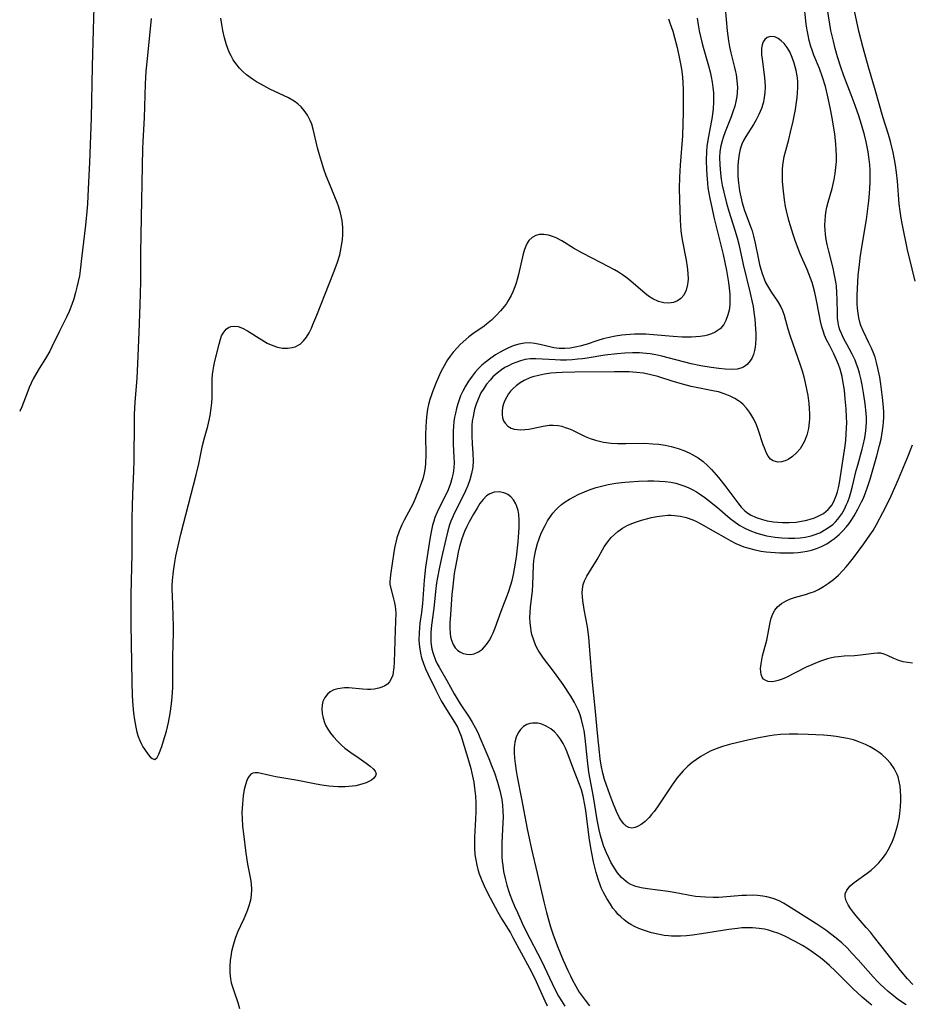
# Model space of a CAD drawing. Units: inches. Extents: x 2112582 to 2117909, y 229032 to 234521.
# Drawn here: x 2112712 to 2112826, y 229382 to 229509 of the extents above; entities that cross this region are included whole.
import ezdxf

# ---------------------------------------------------------------- set-up
doc = ezdxf.new("R2010")
doc.units = ezdxf.units.IN
doc.header["$MEASUREMENT"] = 0
doc.layers.add('c_10_T13S_R20E', color=229, linetype='Continuous')

msp = doc.modelspace()

# ---------------------------------------------------------------- linework, layer by layer
at = {"layer": 'c_10_T13S_R20E', "elevation": 832}
msp.add_lwpolyline([(2112721.25, 229510.36), (2112721.14, 229507.48), (2112721.01, 229502.76), (2112720.88, 229496.16), (2112720.7, 229490.46), (2112720.53, 229487.06), (2112720.41, 229485.13), (2112720.33, 229484.16), (2112720.16, 229482.42), (2112719.68, 229478.13), (2112719.49, 229476.58), (2112719.39, 229475.92), (2112719.24, 229475.16), (2112719.08, 229474.45), (2112718.9, 229473.75), (2112718.66, 229472.93), (2112718.43, 229472.24), (2112718.07, 229471.33), (2112717.73, 229470.58), (2112716.82, 229468.81), (2112715.86, 229466.78), (2112715.59, 229466.24), (2112715.05, 229465.31), (2112714.21, 229464), (2112713.91, 229463.5), (2112713.46, 229462.67), (2112712.95, 229461.56), (2112712.63, 229460.77), (2112712.01, 229459.07), (2112711.81, 229458.62), (2112711.73, 229458.51)], dxfattribs=at)
at = {"layer": 'c_10_T13S_R20E'}
for points in [[(2112802.27, 229510.27, 826), (2112802.51, 229507.33, 826), (2112802.67, 229506.06, 826), (2112802.81, 229505.29, 826), (2112802.98, 229504.54, 826), (2112803.47, 229502.64, 826), (2112803.6, 229502.07, 826), (2112803.66, 229501.74, 826), (2112803.77, 229500.92, 826), (2112803.82, 229500.1, 826), (2112803.79, 229499.38, 826), (2112803.74, 229498.91, 826), (2112803.63, 229498.29, 826), (2112803.48, 229497.68, 826), (2112803.3, 229497.08, 826), (2112803.04, 229496.32, 826), (2112802.24, 229494.36, 826), (2112801.98, 229493.65, 826), (2112801.85, 229493.22, 826), (2112801.7, 229492.6, 826), (2112801.59, 229491.85, 826), (2112801.54, 229491.09, 826), (2112801.55, 229490.14, 826), (2112801.64, 229489.07, 826), (2112801.74, 229488.31, 826), (2112801.88, 229487.54, 826), (2112802.07, 229486.65, 826), (2112802.44, 229485.21, 826), (2112802.73, 229484.21, 826), (2112803.5, 229481.76, 826), (2112803.79, 229480.77, 826), (2112803.99, 229479.97, 826), (2112804.58, 229477.35, 826), (2112805.46, 229473.69, 826), (2112805.71, 229472.54, 826), (2112805.83, 229471.96, 826), (2112805.94, 229471.26, 826), (2112806.05, 229470.36, 826), (2112806.12, 229469.69, 826), (2112806.18, 229468.45, 826), (2112806.18, 229467.88, 826), (2112806.15, 229467.19, 826), (2112806.1, 229466.74, 826), (2112806.02, 229466.31, 826), (2112805.87, 229465.79, 826), (2112805.66, 229465.31, 826), (2112805.48, 229465, 826), (2112805.08, 229464.54, 826), (2112804.59, 229464.19, 826), (2112804.26, 229464.05, 826), (2112803.81, 229463.94, 826), (2112803.06, 229463.88, 826), (2112802.25, 229463.92, 826), (2112801.46, 229463.99, 826), (2112800.46, 229464.12, 826), (2112799.11, 229464.34, 826), (2112797.91, 229464.61, 826), (2112794.13, 229465.6, 826), (2112793.35, 229465.77, 826), (2112792.64, 229465.88, 826), (2112792.12, 229465.95, 826), (2112791.24, 229466.01, 826), (2112790.35, 229466.02, 826), (2112789.4, 229465.98, 826), (2112788.41, 229465.9, 826), (2112786.82, 229465.7, 826), (2112784.55, 229465.33, 826), (2112783.94, 229465.25, 826), (2112783.33, 229465.19, 826), (2112782.61, 229465.13, 826), (2112781.88, 229465.1, 826), (2112781.14, 229465.1, 826), (2112780.43, 229465.11, 826), (2112777.97, 229465.27, 826), (2112777.23, 229465.24, 826), (2112776.61, 229465.15, 826), (2112776, 229465, 826), (2112775.4, 229464.8, 826), (2112774.92, 229464.6, 826), (2112774.44, 229464.36, 826), (2112774, 229464.12, 826), (2112773.57, 229463.84, 826), (2112773, 229463.4, 826), (2112772.46, 229462.92, 826), (2112772.08, 229462.52, 826), (2112771.65, 229462.01, 826), (2112771.27, 229461.46, 826), (2112770.92, 229460.88, 826), (2112770.54, 229460.09, 826), (2112770.3, 229459.45, 826), (2112770.1, 229458.8, 826), (2112769.9, 229457.87, 826), (2112769.81, 229457.23, 826), (2112769.76, 229456.73, 826), (2112769.74, 229456.22, 826), (2112769.74, 229455.38, 826), (2112769.8, 229454.35, 826), (2112769.89, 229453.12, 826), (2112769.92, 229452.16, 826), (2112769.87, 229451.33, 826), (2112769.72, 229450.54, 826), (2112769.49, 229449.73, 826), (2112769.23, 229449.01, 826), (2112768.94, 229448.29, 826), (2112768.68, 229447.74, 826), (2112767.5, 229445.42, 826), (2112767.25, 229444.88, 826), (2112767.06, 229444.41, 826), (2112766.9, 229443.93, 826), (2112766.67, 229443.16, 826), (2112766.4, 229442.11, 826), (2112765.86, 229439.73, 826), (2112765.55, 229438.32, 826), (2112765.33, 229437.17, 826), (2112765.22, 229436.52, 826), (2112765.12, 229435.76, 826), (2112764.85, 229433.26, 826), (2112764.56, 229431.09, 826), (2112764.48, 229430.14, 826), (2112764.47, 229429.52, 826), (2112764.5, 229428.91, 826), (2112764.53, 229428.61, 826), (2112764.63, 229428.01, 826), (2112764.78, 229427.42, 826), (2112765.08, 229426.6, 826), (2112765.31, 229426.13, 826), (2112765.56, 229425.67, 826), (2112766.56, 229423.95, 826), (2112767.48, 229422.26, 826), (2112767.98, 229421.41, 826), (2112768.26, 229420.96, 826), (2112769.41, 229419.25, 826), (2112769.8, 229418.61, 826), (2112770.17, 229417.95, 826), (2112770.5, 229417.28, 826), (2112770.78, 229416.66, 826), (2112771.93, 229413.95, 826), (2112772.29, 229413.07, 826), (2112772.64, 229412.14, 826), (2112773.05, 229410.92, 826), (2112773.35, 229409.86, 826), (2112773.52, 229409.09, 826), (2112773.58, 229408.68, 826), (2112773.67, 229407.95, 826), (2112773.73, 229407.21, 826), (2112773.75, 229406.47, 826), (2112773.74, 229405.74, 826), (2112773.6, 229403.14, 826), (2112773.59, 229402.6, 826), (2112773.59, 229402.05, 826), (2112773.61, 229401.32, 826), (2112773.65, 229400.78, 826), (2112773.71, 229400.24, 826), (2112773.83, 229399.46, 826), (2112774.01, 229398.58, 826), (2112774.23, 229397.71, 826), (2112774.44, 229397.02, 826), (2112774.63, 229396.5, 826), (2112774.91, 229395.75, 826), (2112775.23, 229395.01, 826), (2112775.59, 229394.18, 826), (2112776.39, 229392.46, 826), (2112777.17, 229390.86, 826), (2112778.16, 229388.99, 826), (2112778.67, 229387.98, 826), (2112780.05, 229385.07, 826), (2112780.54, 229384.09, 826), (2112780.88, 229383.48, 826), (2112781.24, 229382.88, 826), (2112781.69, 229382.17, 826)], [(2112825.46, 229382.35, 826), (2112824.89, 229382.73, 826), (2112824.34, 229383.13, 826), (2112823.8, 229383.55, 826), (2112823.19, 229384.05, 826), (2112822.61, 229384.56, 826), (2112822.2, 229384.95, 826), (2112821.79, 229385.36, 826), (2112821.26, 229385.93, 826), (2112819.33, 229388.12, 826), (2112818.57, 229388.95, 826), (2112817.89, 229389.65, 826), (2112817.22, 229390.3, 826), (2112816.51, 229390.91, 826), (2112815.78, 229391.48, 826), (2112815.16, 229391.92, 826), (2112814.02, 229392.68, 826), (2112810.31, 229395.07, 826), (2112809.75, 229395.39, 826), (2112809.18, 229395.68, 826), (2112808.41, 229395.99, 826), (2112807.6, 229396.22, 826), (2112807.1, 229396.31, 826), (2112806.41, 229396.38, 826), (2112805.7, 229396.41, 826), (2112804.98, 229396.39, 826), (2112804.39, 229396.36, 826), (2112801.96, 229396.17, 826), (2112801.38, 229396.14, 826), (2112800.71, 229396.13, 826), (2112799.72, 229396.16, 826), (2112799.08, 229396.2, 826), (2112798.45, 229396.27, 826), (2112797.5, 229396.41, 826), (2112795.69, 229396.76, 826), (2112794.95, 229396.89, 826), (2112792.3, 229397.23, 826), (2112791.46, 229397.36, 826), (2112790.77, 229397.54, 826), (2112790.13, 229397.79, 826), (2112789.77, 229397.99, 826), (2112789.53, 229398.16, 826), (2112788.95, 229398.68, 826), (2112788.44, 229399.3, 826), (2112788.14, 229399.74, 826), (2112787.85, 229400.21, 826), (2112787.6, 229400.65, 826), (2112787.36, 229401.11, 826), (2112787.01, 229401.87, 826), (2112786.68, 229402.67, 826), (2112786.45, 229403.35, 826), (2112786.25, 229404.07, 826), (2112786.08, 229404.81, 826), (2112785.83, 229406.08, 826), (2112785.35, 229409.05, 826), (2112784.78, 229412.21, 826), (2112784.58, 229413.71, 826), (2112784.29, 229416.56, 826), (2112784.15, 229417.56, 826), (2112784.05, 229418.07, 826), (2112783.83, 229418.95, 826), (2112783.63, 229419.58, 826), (2112783.38, 229420.2, 826), (2112783.11, 229420.8, 826), (2112782.92, 229421.15, 826), (2112782.45, 229421.96, 826), (2112781.45, 229423.44, 826), (2112780.69, 229424.53, 826), (2112780.11, 229425.32, 826), (2112778.95, 229426.83, 826), (2112778.51, 229427.47, 826), (2112778.26, 229427.88, 826), (2112777.98, 229428.41, 826), (2112777.69, 229429.13, 826), (2112777.46, 229429.87, 826), (2112777.37, 229430.31, 826), (2112777.3, 229430.75, 826), (2112777.23, 229431.39, 826), (2112777.21, 229432.04, 826), (2112777.22, 229432.69, 826), (2112777.26, 229433.39, 826), (2112777.51, 229435.47, 826), (2112777.57, 229436.23, 826), (2112777.65, 229438.78, 826), (2112777.7, 229439.35, 826), (2112777.77, 229439.87, 826), (2112777.94, 229440.72, 826), (2112778.17, 229441.56, 826), (2112778.38, 229442.17, 826), (2112778.66, 229442.88, 826), (2112779.14, 229443.88, 826), (2112779.47, 229444.45, 826), (2112779.82, 229445, 826), (2112780.16, 229445.46, 826), (2112780.48, 229445.84, 826), (2112780.83, 229446.19, 826), (2112781.26, 229446.55, 826), (2112781.72, 229446.89, 826), (2112782.3, 229447.26, 826), (2112782.91, 229447.6, 826), (2112783.4, 229447.84, 826), (2112784.21, 229448.2, 826), (2112784.94, 229448.48, 826), (2112785.69, 229448.73, 826), (2112786.39, 229448.92, 826), (2112787.24, 229449.11, 826), (2112788.23, 229449.28, 826), (2112789.37, 229449.42, 826), (2112789.97, 229449.47, 826), (2112791.14, 229449.55, 826), (2112792.35, 229449.59, 826), (2112793.1, 229449.59, 826), (2112793.84, 229449.57, 826), (2112794.57, 229449.52, 826), (2112795.29, 229449.42, 826), (2112795.94, 229449.28, 826), (2112796.57, 229449.1, 826), (2112797.06, 229448.93, 826), (2112797.59, 229448.71, 826), (2112798.11, 229448.45, 826), (2112798.58, 229448.18, 826), (2112798.98, 229447.92, 826), (2112799.63, 229447.47, 826), (2112800.26, 229446.98, 826), (2112801.25, 229446.18, 826), (2112802.91, 229444.74, 826), (2112803.52, 229444.28, 826), (2112804.13, 229443.87, 826), (2112804.78, 229443.5, 826), (2112805.43, 229443.2, 826), (2112806.33, 229442.88, 826), (2112807.25, 229442.62, 826), (2112807.57, 229442.55, 826), (2112808.67, 229442.36, 826), (2112809.54, 229442.26, 826), (2112810.4, 229442.22, 826), (2112811.21, 229442.22, 826), (2112811.87, 229442.26, 826), (2112812.52, 229442.35, 826), (2112813.28, 229442.52, 826), (2112813.56, 229442.6, 826), (2112814.39, 229442.94, 826), (2112815.18, 229443.37, 826), (2112815.62, 229443.67, 826), (2112816.05, 229444, 826), (2112816.4, 229444.33, 826), (2112816.73, 229444.69, 826), (2112817.21, 229445.36, 826), (2112817.55, 229445.94, 826), (2112817.84, 229446.56, 826), (2112817.98, 229446.88, 826), (2112818.2, 229447.48, 826), (2112818.39, 229448.09, 826), (2112818.61, 229448.9, 826), (2112819.08, 229450.92, 826), (2112819.26, 229451.62, 826), (2112819.85, 229453.64, 826), (2112819.98, 229454.19, 826), (2112820.18, 229455.13, 826), (2112820.3, 229456.01, 826), (2112820.35, 229456.57, 826), (2112820.38, 229457.14, 826), (2112820.37, 229457.7, 826), (2112820.34, 229458.27, 826), (2112820.21, 229459.46, 826), (2112820.05, 229460.65, 826), (2112819.84, 229461.93, 826), (2112819.71, 229462.57, 826), (2112819.49, 229463.43, 826), (2112819.31, 229464.01, 826), (2112819.12, 229464.58, 826), (2112818.92, 229465.07, 826), (2112818.57, 229465.85, 826), (2112818.18, 229466.59, 826), (2112817.45, 229467.9, 826), (2112817.16, 229468.5, 826), (2112816.96, 229468.99, 826), (2112816.84, 229469.42, 826), (2112816.74, 229469.93, 826), (2112816.68, 229470.49, 826), (2112816.66, 229471.06, 826), (2112816.64, 229472.86, 826), (2112816.6, 229473.74, 826), (2112816.52, 229474.63, 826), (2112816.45, 229475.12, 826), (2112816.26, 229476.22, 826), (2112816.11, 229476.87, 826), (2112815.56, 229479.05, 826), (2112815.36, 229479.91, 826), (2112815.23, 229480.56, 826), (2112815.13, 229481.21, 826), (2112815.08, 229481.79, 826), (2112815.06, 229482.36, 826), (2112815.07, 229483.03, 826), (2112815.12, 229483.54, 826), (2112815.18, 229484.05, 826), (2112815.31, 229484.71, 826), (2112815.46, 229485.36, 826), (2112815.99, 229487.12, 826), (2112816.09, 229487.5, 826), (2112816.25, 229488.26, 826), (2112816.38, 229489.04, 826), (2112816.47, 229489.82, 826), (2112816.52, 229490.58, 826), (2112816.53, 229491.33, 826), (2112816.51, 229492.09, 826), (2112816.46, 229492.84, 826), (2112816.31, 229494.09, 826), (2112815.97, 229496.17, 826), (2112815.74, 229497.51, 826), (2112815.4, 229499.09, 826), (2112815.11, 229500.19, 826), (2112814.74, 229501.39, 826), (2112814.34, 229502.5, 826), (2112813.65, 229504.21, 826), (2112813.41, 229504.86, 826), (2112813.24, 229505.35, 826), (2112813.04, 229506.11, 826), (2112812.9, 229506.77, 826), (2112812.78, 229507.44, 826), (2112812.66, 229508.2, 826), (2112812.33, 229511.12, 826)], [(2112826.32, 229384.97, 828), (2112825.63, 229385.69, 828), (2112824.77, 229386.74, 828), (2112823.03, 229388.93, 828), (2112821.43, 229391, 828), (2112820.9, 229391.66, 828), (2112820.36, 229392.29, 828), (2112819.05, 229393.77, 828), (2112818.7, 229394.2, 828), (2112818.33, 229394.7, 828), (2112818.02, 229395.19, 828), (2112817.78, 229395.7, 828), (2112817.65, 229396.2, 828), (2112817.67, 229396.61, 828), (2112817.85, 229397.08, 828), (2112818.3, 229397.62, 828), (2112818.79, 229398.04, 828), (2112820.47, 229399.24, 828), (2112820.98, 229399.65, 828), (2112821.48, 229400.09, 828), (2112821.96, 229400.58, 828), (2112822.4, 229401.09, 828), (2112822.81, 229401.64, 828), (2112823.17, 229402.22, 828), (2112823.47, 229402.78, 828), (2112823.73, 229403.36, 828), (2112823.95, 229403.9, 828), (2112824.13, 229404.46, 828), (2112824.37, 229405.32, 828), (2112824.57, 229406.25, 828), (2112824.67, 229406.92, 828), (2112824.76, 229407.74, 828), (2112824.8, 229408.57, 828), (2112824.8, 229409.16, 828), (2112824.77, 229409.78, 828), (2112824.7, 229410.4, 828), (2112824.59, 229411.01, 828), (2112824.44, 229411.6, 828), (2112824.32, 229411.92, 828), (2112823.96, 229412.66, 828), (2112823.48, 229413.34, 828), (2112822.95, 229413.93, 828), (2112822.34, 229414.47, 828), (2112822.03, 229414.71, 828), (2112821.48, 229415.09, 828), (2112820.88, 229415.44, 828), (2112820.27, 229415.76, 828), (2112819.4, 229416.12, 828), (2112818.71, 229416.34, 828), (2112817.97, 229416.53, 828), (2112817.24, 229416.67, 828), (2112816.51, 229416.78, 828), (2112815.83, 229416.86, 828), (2112814.87, 229416.95, 828), (2112812.89, 229417.06, 828), (2112811.57, 229417.1, 828), (2112810.46, 229417.09, 828), (2112809.35, 229417.03, 828), (2112808.53, 229416.94, 828), (2112807.99, 229416.87, 828), (2112806.8, 229416.66, 828), (2112805.35, 229416.35, 828), (2112803.69, 229415.96, 828), (2112802.79, 229415.74, 828), (2112801.91, 229415.49, 828), (2112801.08, 229415.2, 828), (2112800.34, 229414.88, 828), (2112799.73, 229414.57, 828), (2112799.15, 229414.23, 828), (2112798.57, 229413.85, 828), (2112798.01, 229413.43, 828), (2112797.47, 229412.97, 828), (2112796.87, 229412.38, 828), (2112796.31, 229411.75, 828), (2112796.05, 229411.42, 828), (2112795.44, 229410.58, 828), (2112794.01, 229408.41, 828), (2112793.57, 229407.76, 828), (2112793.14, 229407.17, 828), (2112792.82, 229406.77, 828), (2112792.51, 229406.4, 828), (2112792, 229405.89, 828), (2112791.49, 229405.51, 828), (2112790.99, 229405.23, 828), (2112790.7, 229405.12, 828), (2112790.29, 229405.04, 828), (2112789.9, 229405.09, 828), (2112789.55, 229405.27, 828), (2112789.23, 229405.57, 828), (2112788.93, 229405.97, 828), (2112788.7, 229406.36, 828), (2112788.31, 229407.17, 828), (2112787.84, 229408.31, 828), (2112787.44, 229409.36, 828), (2112787.01, 229410.54, 828), (2112786.78, 229411.25, 828), (2112786.56, 229412.08, 828), (2112786.35, 229413.1, 828), (2112786.23, 229413.93, 828), (2112786.12, 229414.77, 828), (2112785.9, 229416.79, 828), (2112785.56, 229420.43, 828), (2112785.19, 229424.2, 828), (2112784.9, 229427.88, 828), (2112784.74, 229429.51, 828), (2112784.57, 229430.85, 828), (2112784.17, 229433.1, 828), (2112783.99, 229434.23, 828), (2112783.94, 229434.7, 828), (2112783.92, 229435.2, 828), (2112783.94, 229435.68, 828), (2112783.98, 229435.99, 828), (2112784.05, 229436.3, 828), (2112784.2, 229436.74, 828), (2112784.49, 229437.34, 828), (2112784.83, 229437.93, 828), (2112785.83, 229439.51, 828), (2112786.73, 229441.12, 828), (2112787.14, 229441.74, 828), (2112787.62, 229442.31, 828), (2112788.04, 229442.72, 828), (2112788.5, 229443.11, 828), (2112789.06, 229443.51, 828), (2112789.66, 229443.86, 828), (2112790.26, 229444.13, 828), (2112790.89, 229444.35, 828), (2112791.53, 229444.54, 828), (2112792.81, 229444.87, 828), (2112793.47, 229445.01, 828), (2112794.18, 229445.12, 828), (2112794.9, 229445.18, 828), (2112795.33, 229445.18, 828), (2112795.75, 229445.16, 828), (2112796.51, 229445.06, 828), (2112797.26, 229444.88, 828), (2112798.09, 229444.59, 828), (2112798.48, 229444.42, 828), (2112799.15, 229444.07, 828), (2112800.73, 229443.18, 828), (2112802.38, 229442.22, 828), (2112802.99, 229441.88, 828), (2112803.62, 229441.56, 828), (2112804.12, 229441.34, 828), (2112804.64, 229441.14, 828), (2112805.28, 229440.94, 828), (2112805.93, 229440.77, 828), (2112806.84, 229440.58, 828), (2112807.51, 229440.48, 828), (2112808.09, 229440.42, 828), (2112809.25, 229440.35, 828), (2112810.46, 229440.34, 828), (2112811.03, 229440.37, 828), (2112811.6, 229440.41, 828), (2112812.21, 229440.48, 828), (2112812.77, 229440.58, 828), (2112813.32, 229440.71, 828), (2112813.98, 229440.92, 828), (2112814.62, 229441.18, 828), (2112815.28, 229441.52, 828), (2112815.9, 229441.93, 828), (2112816.27, 229442.19, 828), (2112816.88, 229442.71, 828), (2112817.35, 229443.16, 828), (2112817.78, 229443.65, 828), (2112818.15, 229444.13, 828), (2112818.49, 229444.61, 828), (2112818.8, 229445.12, 828), (2112819.28, 229445.95, 828), (2112819.76, 229446.9, 828), (2112819.99, 229447.39, 828), (2112820.32, 229448.19, 828), (2112820.52, 229448.77, 828), (2112820.84, 229449.82, 828), (2112821.71, 229452.81, 828), (2112822.06, 229454.12, 828), (2112822.25, 229454.96, 828), (2112822.46, 229456.07, 828), (2112822.54, 229456.64, 828), (2112822.59, 229457.18, 828), (2112822.61, 229457.74, 828), (2112822.6, 229458.39, 828), (2112822.56, 229459.04, 828), (2112822.44, 229460.29, 828), (2112822.23, 229462.02, 828), (2112822.1, 229462.88, 828), (2112821.86, 229464.07, 828), (2112821.69, 229464.77, 828), (2112821.49, 229465.45, 828), (2112821.33, 229465.89, 828), (2112821.03, 229466.62, 828), (2112820.7, 229467.32, 828), (2112819.94, 229468.85, 828), (2112819.67, 229469.52, 828), (2112819.55, 229469.94, 828), (2112819.41, 229470.52, 828), (2112819.31, 229471.13, 828), (2112819.24, 229471.74, 828), (2112819.21, 229472.26, 828), (2112819.2, 229473.44, 828), (2112819.22, 229474.23, 828), (2112819.34, 229475.98, 828), (2112819.47, 229477.32, 828), (2112819.59, 229478.23, 828), (2112819.82, 229479.84, 828), (2112820.37, 229483.13, 828), (2112820.52, 229484.17, 828), (2112820.69, 229485.53, 828), (2112820.79, 229486.48, 828), (2112820.83, 229487.17, 828), (2112820.86, 229487.87, 828), (2112820.86, 229488.75, 828), (2112820.84, 229489.45, 828), (2112820.8, 229490.15, 828), (2112820.73, 229490.82, 828), (2112820.6, 229491.8, 828), (2112820.49, 229492.46, 828), (2112820.36, 229493.11, 828), (2112820.14, 229494.01, 828), (2112819.76, 229495.32, 828), (2112819.39, 229496.45, 828), (2112818.93, 229497.75, 828), (2112818.42, 229499.13, 828), (2112817.49, 229501.56, 828), (2112817.09, 229502.7, 828), (2112816.68, 229504.02, 828), (2112816.38, 229505.09, 828), (2112816.14, 229506.03, 828), (2112815.83, 229507.39, 828), (2112815.68, 229508.19, 828), (2112815.2, 229511.13, 828)], [(2112826.65, 229475.2, 830), (2112826.23, 229476.78, 830), (2112825.67, 229479.24, 830), (2112824.95, 229482.62, 830), (2112824.83, 229483.3, 830), (2112824.7, 229484.21, 830), (2112824.6, 229485.15, 830), (2112824.37, 229488.07, 830), (2112824.25, 229489.16, 830), (2112824.12, 229490.12, 830), (2112823.99, 229490.81, 830), (2112823.81, 229491.71, 830), (2112823.45, 229493.13, 830), (2112823.2, 229494.03, 830), (2112822.5, 229496.32, 830), (2112821.56, 229499.63, 830), (2112820.64, 229502.7, 830), (2112819.94, 229505.18, 830), (2112819.41, 229507.29, 830), (2112818.59, 229511.1, 830)], [(2112728.61, 229508.91, 830), (2112728.07, 229503.74, 830), (2112727.93, 229502.15, 830), (2112727.85, 229500.54, 830), (2112727.7, 229496.17, 830), (2112727.53, 229493.16, 830), (2112727.5, 229492.21, 830), (2112727.26, 229481.16, 830), (2112727.23, 229478.9, 830), (2112727.23, 229475.16, 830), (2112727.2, 229473.65, 830), (2112727.16, 229472.17, 830), (2112727, 229468.63, 830), (2112726.85, 229464.67, 830), (2112726.74, 229462.73, 830), (2112726.52, 229459.69, 830), (2112726.43, 229458.1, 830), (2112726.4, 229457.31, 830), (2112726.36, 229452.19, 830), (2112726.33, 229450.84, 830), (2112726.21, 229447.9, 830), (2112726.16, 229446.29, 830), (2112726.14, 229444.84, 830), (2112726.1, 229440.23, 830), (2112725.99, 229435, 830), (2112725.98, 229433.13, 830), (2112725.99, 229431.24, 830), (2112726.1, 229423.74, 830), (2112726.15, 229422.09, 830), (2112726.2, 229421.27, 830), (2112726.33, 229419.78, 830), (2112726.45, 229418.91, 830), (2112726.62, 229417.97, 830), (2112726.77, 229417.36, 830), (2112726.94, 229416.78, 830), (2112727.13, 229416.28, 830), (2112727.35, 229415.82, 830), (2112727.54, 229415.47, 830), (2112727.75, 229415.14, 830), (2112728.23, 229414.49, 830), (2112728.49, 229414.17, 830), (2112728.74, 229413.94, 830), (2112729.05, 229413.83, 830), (2112729.38, 229414.09, 830), (2112729.6, 229414.52, 830), (2112729.95, 229415.5, 830), (2112730.18, 229416.22, 830), (2112730.55, 229417.47, 830), (2112730.82, 229418.58, 830), (2112731.05, 229419.75, 830), (2112731.22, 229420.96, 830), (2112731.3, 229421.88, 830), (2112731.36, 229423.05, 830), (2112731.38, 229424.52, 830), (2112731.37, 229427.06, 830), (2112731.45, 229430.12, 830), (2112731.46, 229430.86, 830), (2112731.43, 229432.3, 830), (2112731.32, 229434.89, 830), (2112731.3, 229435.52, 830), (2112731.31, 229436.15, 830), (2112731.33, 229436.8, 830), (2112731.45, 229438.01, 830), (2112731.62, 229439.15, 830), (2112731.76, 229439.93, 830), (2112732.05, 229441.27, 830), (2112732.42, 229442.75, 830), (2112734.39, 229450.35, 830), (2112734.72, 229451.78, 830), (2112735.2, 229454.12, 830), (2112735.44, 229455.11, 830), (2112735.86, 229456.62, 830), (2112736.04, 229457.36, 830), (2112736.16, 229457.96, 830), (2112736.31, 229458.92, 830), (2112736.38, 229459.59, 830), (2112736.42, 229460.25, 830), (2112736.43, 229460.82, 830), (2112736.44, 229462.69, 830), (2112736.48, 229463.26, 830), (2112736.55, 229463.79, 830), (2112736.64, 229464.31, 830), (2112736.78, 229464.97, 830), (2112737.31, 229467.15, 830), (2112737.49, 229467.79, 830), (2112737.64, 229468.2, 830), (2112737.83, 229468.56, 830), (2112738.23, 229469.04, 830), (2112738.51, 229469.25, 830), (2112738.83, 229469.39, 830), (2112739.27, 229469.45, 830), (2112739.75, 229469.39, 830), (2112740.34, 229469.17, 830), (2112740.95, 229468.83, 830), (2112742.81, 229467.67, 830), (2112743.5, 229467.27, 830), (2112744.21, 229466.94, 830), (2112744.8, 229466.74, 830), (2112745.45, 229466.62, 830), (2112746.09, 229466.61, 830), (2112746.7, 229466.69, 830), (2112747.06, 229466.8, 830), (2112747.71, 229467.15, 830), (2112748.14, 229467.54, 830), (2112748.52, 229468.03, 830), (2112748.86, 229468.6, 830), (2112749.16, 229469.19, 830), (2112749.36, 229469.64, 830), (2112749.87, 229470.87, 830), (2112751.42, 229474.89, 830), (2112752.08, 229476.49, 830), (2112752.51, 229477.65, 830), (2112752.79, 229478.6, 830), (2112753, 229479.55, 830), (2112753.13, 229480.5, 830), (2112753.18, 229481.2, 830), (2112753.18, 229482.11, 830), (2112753.09, 229483.02, 830), (2112752.9, 229484, 830), (2112752.69, 229484.72, 830), (2112752.46, 229485.33, 830), (2112751.38, 229487.92, 830), (2112751.06, 229488.75, 830), (2112750.76, 229489.59, 830), (2112750.44, 229490.57, 830), (2112750.18, 229491.45, 830), (2112749.95, 229492.32, 830), (2112749.39, 229494.74, 830), (2112749.21, 229495.35, 830), (2112749.02, 229495.85, 830), (2112748.67, 229496.52, 830), (2112748.24, 229497.13, 830), (2112747.85, 229497.57, 830), (2112747.41, 229497.96, 830), (2112746.94, 229498.31, 830), (2112746.22, 229498.73, 830), (2112743.82, 229499.87, 830), (2112742.67, 229500.49, 830), (2112742.12, 229500.81, 830), (2112741.59, 229501.15, 830), (2112740.85, 229501.69, 830), (2112740.37, 229502.12, 830), (2112739.92, 229502.57, 830), (2112739.47, 229503.14, 830), (2112739.14, 229503.62, 830), (2112738.85, 229504.14, 830), (2112738.63, 229504.59, 830), (2112738.44, 229505.06, 830), (2112738.26, 229505.54, 830), (2112737.99, 229506.45, 830), (2112737.79, 229507.38, 830), (2112737.66, 229508.14, 830), (2112737.56, 229508.98, 830)], [(2112794.97, 229508.89, 830), (2112795.21, 229508.26, 830), (2112795.54, 229507.28, 830), (2112795.77, 229506.5, 830), (2112796.11, 229505.19, 830), (2112796.41, 229503.76, 830), (2112796.6, 229502.7, 830), (2112796.68, 229502.13, 830), (2112796.76, 229501.39, 830), (2112796.85, 229499.91, 830), (2112796.88, 229498.45, 830), (2112796.87, 229496.88, 830), (2112796.83, 229495.45, 830), (2112796.76, 229493.87, 830), (2112796.48, 229490.12, 830), (2112796.4, 229488.57, 830), (2112796.37, 229487.11, 830), (2112796.4, 229485.66, 830), (2112796.5, 229483.05, 830), (2112796.58, 229481.69, 830), (2112796.65, 229481.06, 830), (2112796.73, 229480.51, 830), (2112797.23, 229477.93, 830), (2112797.37, 229477.05, 830), (2112797.46, 229476.23, 830), (2112797.49, 229475.44, 830), (2112797.47, 229475.12, 830), (2112797.43, 229474.79, 830), (2112797.24, 229474.05, 830), (2112796.93, 229473.41, 830), (2112796.58, 229473, 830), (2112796.13, 229472.69, 830), (2112795.61, 229472.49, 830), (2112795.32, 229472.43, 830), (2112795.03, 229472.41, 830), (2112794.38, 229472.45, 830), (2112793.72, 229472.6, 830), (2112792.97, 229472.93, 830), (2112792.4, 229473.3, 830), (2112791.93, 229473.67, 830), (2112789.91, 229475.42, 830), (2112789.49, 229475.74, 830), (2112789.07, 229476.05, 830), (2112788.57, 229476.37, 830), (2112788.06, 229476.67, 830), (2112787.26, 229477.1, 830), (2112785.26, 229478.11, 830), (2112783.86, 229478.85, 830), (2112782.81, 229479.45, 830), (2112781.29, 229480.38, 830), (2112780.55, 229480.78, 830), (2112780.1, 229480.97, 830), (2112779.6, 229481.12, 830), (2112778.98, 229481.21, 830), (2112778.39, 229481.19, 830), (2112777.95, 229481.08, 830), (2112777.49, 229480.84, 830), (2112777.07, 229480.42, 830), (2112776.86, 229480.1, 830), (2112776.68, 229479.72, 830), (2112776.51, 229479.27, 830), (2112776.35, 229478.74, 830), (2112775.75, 229476.07, 830), (2112775.58, 229475.44, 830), (2112775.4, 229474.85, 830), (2112775.18, 229474.28, 830), (2112774.99, 229473.83, 830), (2112774.78, 229473.39, 830), (2112774.37, 229472.65, 830), (2112774.18, 229472.36, 830), (2112773.93, 229472.01, 830), (2112773.42, 229471.39, 830), (2112772.87, 229470.8, 830), (2112772.25, 229470.22, 830), (2112771.61, 229469.68, 830), (2112771.32, 229469.45, 830), (2112769.87, 229468.44, 830), (2112769.36, 229468.06, 830), (2112768.96, 229467.74, 830), (2112768.23, 229467.07, 830), (2112767.89, 229466.72, 830), (2112767.34, 229466.09, 830), (2112766.97, 229465.61, 830), (2112766.62, 229465.11, 830), (2112766.18, 229464.37, 830), (2112765.79, 229463.59, 830), (2112765.18, 229462.22, 830), (2112764.68, 229461, 830), (2112764.52, 229460.52, 830), (2112764.37, 229460.04, 830), (2112764.2, 229459.41, 830), (2112764.07, 229458.77, 830), (2112763.93, 229457.81, 830), (2112763.87, 229457.16, 830), (2112763.83, 229456.56, 830), (2112763.81, 229455.47, 830), (2112763.84, 229452.88, 830), (2112763.81, 229451.86, 830), (2112763.75, 229451.29, 830), (2112763.62, 229450.57, 830), (2112763.44, 229449.85, 830), (2112763.13, 229448.92, 830), (2112762.9, 229448.34, 830), (2112762.2, 229446.69, 830), (2112761.92, 229446.11, 830), (2112761.07, 229444.53, 830), (2112760.77, 229443.93, 830), (2112760.42, 229443.12, 830), (2112760.14, 229442.29, 830), (2112760.04, 229441.91, 830), (2112759.87, 229441.17, 830), (2112759.74, 229440.43, 830), (2112759.31, 229437.55, 830), (2112759.25, 229437.08, 830), (2112759.22, 229436.71, 830), (2112759.23, 229436.35, 830), (2112759.29, 229435.95, 830), (2112759.66, 229434.64, 830), (2112759.84, 229433.93, 830), (2112759.92, 229433.52, 830), (2112759.97, 229433.1, 830), (2112759.98, 229432.64, 830), (2112759.93, 229430.45, 830), (2112759.77, 229426.32, 830), (2112759.72, 229425.64, 830), (2112759.66, 229425.02, 830), (2112759.59, 229424.67, 830), (2112759.5, 229424.34, 830), (2112759.19, 229423.8, 830), (2112758.91, 229423.52, 830), (2112758.58, 229423.28, 830), (2112758.21, 229423.11, 830), (2112757.82, 229422.98, 830), (2112757.21, 229422.86, 830), (2112756.78, 229422.82, 830), (2112756.34, 229422.82, 830), (2112755.71, 229422.85, 830), (2112753.98, 229423.02, 830), (2112753.41, 229423.02, 830), (2112753.1, 229423, 830), (2112752.55, 229422.91, 830), (2112752.04, 229422.76, 830), (2112751.58, 229422.52, 830), (2112751.21, 229422.22, 830), (2112750.87, 229421.79, 830), (2112750.64, 229421.28, 830), (2112750.53, 229420.85, 830), (2112750.48, 229420.3, 830), (2112750.53, 229419.72, 830), (2112750.65, 229419.14, 830), (2112750.86, 229418.56, 830), (2112750.99, 229418.25, 830), (2112751.28, 229417.72, 830), (2112751.62, 229417.21, 830), (2112752, 229416.72, 830), (2112752.49, 229416.17, 830), (2112753.01, 229415.65, 830), (2112753.43, 229415.3, 830), (2112754.2, 229414.73, 830), (2112755.29, 229414, 830), (2112756.19, 229413.37, 830), (2112756.71, 229412.98, 830), (2112757.09, 229412.64, 830), (2112757.35, 229412.32, 830), (2112757.46, 229412, 830), (2112757.39, 229411.72, 830), (2112757.18, 229411.45, 830), (2112756.86, 229411.19, 830), (2112756.54, 229411.01, 830), (2112756.17, 229410.84, 830), (2112755.76, 229410.69, 830), (2112755.32, 229410.57, 830), (2112754.88, 229410.47, 830), (2112754.42, 229410.4, 830), (2112753.97, 229410.35, 830), (2112753.5, 229410.32, 830), (2112752.61, 229410.32, 830), (2112752.01, 229410.35, 830), (2112751.4, 229410.41, 830), (2112750.49, 229410.54, 830), (2112749.78, 229410.66, 830), (2112747.41, 229411.13, 830), (2112744.61, 229411.62, 830), (2112743.84, 229411.78, 830), (2112742.32, 229412.11, 830), (2112741.95, 229412.14, 830), (2112741.63, 229412.09, 830), (2112741.38, 229411.94, 830), (2112741.17, 229411.71, 830), (2112741, 229411.42, 830), (2112740.86, 229411.12, 830), (2112740.69, 229410.59, 830), (2112740.55, 229409.99, 830), (2112740.41, 229409.16, 830), (2112740.3, 229408.13, 830), (2112740.27, 229407.57, 830), (2112740.25, 229406.96, 830), (2112740.26, 229406.34, 830), (2112740.34, 229405.23, 830), (2112740.44, 229404.28, 830), (2112740.76, 229401.79, 830), (2112740.98, 229400.41, 830), (2112741.36, 229398.46, 830), (2112741.44, 229397.88, 830), (2112741.48, 229397.16, 830), (2112741.43, 229396.44, 830), (2112741.33, 229395.8, 830), (2112741.18, 229395.17, 830), (2112740.98, 229394.55, 830), (2112740.85, 229394.21, 830), (2112740.49, 229393.39, 830), (2112740.07, 229392.5, 830), (2112739.73, 229391.74, 830), (2112739.43, 229390.97, 830), (2112739.25, 229390.45, 830), (2112739.07, 229389.82, 830), (2112738.92, 229389.19, 830), (2112738.81, 229388.56, 830), (2112738.74, 229388.08, 830), (2112738.69, 229387.27, 830), (2112738.7, 229386.47, 830), (2112738.78, 229385.68, 830), (2112738.88, 229385.19, 830), (2112738.96, 229384.91, 830), (2112739.21, 229384.13, 830), (2112739.74, 229382.63, 830), (2112739.95, 229381.89, 830)], [(2112798.64, 229508.95, 828), (2112798.78, 229508.1, 828), (2112798.93, 229507.36, 828), (2112799.27, 229505.9, 828), (2112799.44, 229505.26, 828), (2112800.13, 229502.87, 828), (2112800.33, 229502.08, 828), (2112800.47, 229501.42, 828), (2112800.59, 229500.75, 828), (2112800.69, 229500.08, 828), (2112800.75, 229499.41, 828), (2112800.77, 229498.94, 828), (2112800.77, 229498.15, 828), (2112800.73, 229497.37, 828), (2112800.6, 229496.29, 828), (2112800.1, 229493.79, 828), (2112799.99, 229493.07, 828), (2112799.92, 229492.5, 828), (2112799.87, 229491.92, 828), (2112799.82, 229490.71, 828), (2112799.84, 229489.51, 828), (2112799.88, 229488.88, 828), (2112799.97, 229487.81, 828), (2112800.05, 229487.18, 828), (2112800.28, 229485.84, 828), (2112800.53, 229484.67, 828), (2112800.81, 229483.44, 828), (2112802.01, 229478.63, 828), (2112802.42, 229476.59, 828), (2112802.68, 229475.03, 828), (2112802.77, 229474.3, 828), (2112802.84, 229473.53, 828), (2112802.86, 229472.82, 828), (2112802.84, 229472.12, 828), (2112802.75, 229471.49, 828), (2112802.61, 229470.88, 828), (2112802.36, 229470.19, 828), (2112802.07, 229469.67, 828), (2112801.6, 229469.11, 828), (2112800.97, 229468.66, 828), (2112800.51, 229468.45, 828), (2112800, 229468.29, 828), (2112799.63, 229468.21, 828), (2112799.06, 229468.12, 828), (2112798.47, 229468.07, 828), (2112797.92, 229468.04, 828), (2112796.73, 229468.05, 828), (2112795.57, 229468.12, 828), (2112793.06, 229468.34, 828), (2112792.07, 229468.4, 828), (2112791.35, 229468.41, 828), (2112790.63, 229468.4, 828), (2112789.51, 229468.34, 828), (2112789.01, 229468.28, 828), (2112788.17, 229468.16, 828), (2112787.35, 229468, 828), (2112786.6, 229467.81, 828), (2112785.9, 229467.61, 828), (2112784.4, 229467.1, 828), (2112783.6, 229466.86, 828), (2112783.23, 229466.77, 828), (2112782.37, 229466.63, 828), (2112781.66, 229466.58, 828), (2112780.95, 229466.59, 828), (2112780.26, 229466.68, 828), (2112779.74, 229466.78, 828), (2112778.48, 229467.11, 828), (2112777.84, 229467.23, 828), (2112777.18, 229467.29, 828), (2112776.5, 229467.25, 828), (2112775.79, 229467.12, 828), (2112775.07, 229466.9, 828), (2112774.36, 229466.61, 828), (2112773.93, 229466.41, 828), (2112773.39, 229466.12, 828), (2112772.78, 229465.75, 828), (2112772.18, 229465.34, 828), (2112771.47, 229464.8, 828), (2112771.03, 229464.42, 828), (2112770.6, 229464.01, 828), (2112770.17, 229463.54, 828), (2112769.77, 229463.04, 828), (2112769.31, 229462.4, 828), (2112768.93, 229461.76, 828), (2112768.58, 229461.1, 828), (2112768.31, 229460.51, 828), (2112768.16, 229460.13, 828), (2112767.94, 229459.48, 828), (2112767.77, 229458.89, 828), (2112767.63, 229458.29, 828), (2112767.53, 229457.75, 828), (2112767.45, 229457.21, 828), (2112767.39, 229456.59, 828), (2112767.36, 229455.97, 828), (2112767.34, 229454.93, 828), (2112767.36, 229454.31, 828), (2112767.45, 229452.63, 828), (2112767.47, 229451.95, 828), (2112767.44, 229451.25, 828), (2112767.35, 229450.57, 828), (2112767.2, 229449.91, 828), (2112767, 229449.25, 828), (2112766.69, 229448.42, 828), (2112766.44, 229447.88, 828), (2112765.63, 229446.3, 828), (2112765.28, 229445.58, 828), (2112765, 229444.89, 828), (2112764.85, 229444.41, 828), (2112764.72, 229443.92, 828), (2112764.53, 229443.06, 828), (2112764.35, 229442.11, 828), (2112764.08, 229440.45, 828), (2112763.82, 229438.51, 828), (2112763.64, 229436.83, 828), (2112763.4, 229433.86, 828), (2112763.27, 229432.7, 828), (2112763.08, 229431.31, 828), (2112762.97, 229430.12, 828), (2112762.96, 229429.11, 828), (2112763.02, 229428.28, 828), (2112763.15, 229427.47, 828), (2112763.3, 229426.86, 828), (2112763.53, 229426.15, 828), (2112763.81, 229425.46, 828), (2112764.15, 229424.73, 828), (2112765.13, 229422.71, 828), (2112765.83, 229421.37, 828), (2112766.51, 229420.23, 828), (2112767.54, 229418.61, 828), (2112767.89, 229417.98, 828), (2112768.09, 229417.55, 828), (2112768.37, 229416.83, 828), (2112768.61, 229416.08, 828), (2112769.24, 229414.01, 828), (2112769.62, 229412.66, 828), (2112769.76, 229412.09, 828), (2112770, 229410.91, 828), (2112770.11, 229410.15, 828), (2112770.21, 229409.14, 828), (2112770.25, 229408.29, 828), (2112770.25, 229407.1, 828), (2112770.22, 229406.19, 828), (2112770.08, 229403.85, 828), (2112770.07, 229403.16, 828), (2112770.08, 229402.49, 828), (2112770.15, 229401.6, 828), (2112770.24, 229400.94, 828), (2112770.37, 229400.28, 828), (2112770.52, 229399.72, 828), (2112770.69, 229399.18, 828), (2112771.03, 229398.29, 828), (2112771.51, 229397.25, 828), (2112772.09, 229396.07, 828), (2112773.09, 229394.23, 828), (2112773.6, 229393.36, 828), (2112774.7, 229391.57, 828), (2112775.01, 229391.01, 828), (2112777.15, 229387.07, 828), (2112777.84, 229385.71, 828), (2112778.19, 229384.95, 828), (2112779.12, 229382.84, 828), (2112779.43, 229382.2, 828)], [(2112826.28, 229426.18, 830), (2112825.66, 229426.26, 830), (2112825.09, 229426.38, 830), (2112824.55, 229426.55, 830), (2112823.88, 229426.81, 830), (2112823.07, 229427.18, 830), (2112822.64, 229427.35, 830), (2112822.23, 229427.46, 830), (2112821.8, 229427.47, 830), (2112821.35, 229427.43, 830), (2112819.6, 229427.2, 830), (2112818.86, 229427.15, 830), (2112817.54, 229427.08, 830), (2112816.78, 229427.02, 830), (2112816.33, 229426.95, 830), (2112815.89, 229426.86, 830), (2112815.38, 229426.73, 830), (2112814.62, 229426.48, 830), (2112813.86, 229426.2, 830), (2112813.36, 229425.98, 830), (2112812.66, 229425.66, 830), (2112810.08, 229424.37, 830), (2112809.55, 229424.14, 830), (2112809.04, 229423.96, 830), (2112808.56, 229423.84, 830), (2112808.15, 229423.79, 830), (2112807.78, 229423.83, 830), (2112807.46, 229423.95, 830), (2112807.19, 229424.16, 830), (2112807.01, 229424.41, 830), (2112806.88, 229424.72, 830), (2112806.81, 229425.09, 830), (2112806.8, 229425.51, 830), (2112806.86, 229426.13, 830), (2112807.06, 229427.13, 830), (2112807.58, 229429.14, 830), (2112808.02, 229431.4, 830), (2112808.16, 229431.98, 830), (2112808.37, 229432.52, 830), (2112808.63, 229433, 830), (2112808.98, 229433.43, 830), (2112809.48, 229433.86, 830), (2112810.07, 229434.21, 830), (2112810.62, 229434.44, 830), (2112811.16, 229434.62, 830), (2112812.57, 229435.01, 830), (2112813.17, 229435.2, 830), (2112813.71, 229435.41, 830), (2112814.24, 229435.65, 830), (2112814.88, 229436.02, 830), (2112815.51, 229436.44, 830), (2112816.16, 229436.95, 830), (2112816.78, 229437.5, 830), (2112817.37, 229438.08, 830), (2112817.8, 229438.56, 830), (2112818.22, 229439.06, 830), (2112818.73, 229439.7, 830), (2112820.05, 229441.51, 830), (2112820.83, 229442.62, 830), (2112821.24, 229443.24, 830), (2112821.68, 229443.99, 830), (2112822.5, 229445.53, 830), (2112822.92, 229446.36, 830), (2112823.55, 229447.67, 830), (2112824.48, 229449.8, 830), (2112825.77, 229452.87, 830), (2112826, 229453.46, 830), (2112826.28, 229454.23, 830)], [(2112821.08, 229382.32, 824), (2112820.65, 229382.66, 824), (2112819.84, 229383.35, 824), (2112818.65, 229384.44, 824), (2112816.39, 229386.66, 824), (2112815.62, 229387.39, 824), (2112814.96, 229387.98, 824), (2112814.49, 229388.37, 824), (2112814, 229388.74, 824), (2112813.29, 229389.25, 824), (2112812.73, 229389.61, 824), (2112812.17, 229389.95, 824), (2112811.13, 229390.53, 824), (2112809.9, 229391.14, 824), (2112809.12, 229391.49, 824), (2112808.32, 229391.78, 824), (2112807.81, 229391.94, 824), (2112807.29, 229392.06, 824), (2112806.61, 229392.16, 824), (2112805.78, 229392.23, 824), (2112805.09, 229392.23, 824), (2112804.41, 229392.21, 824), (2112803.85, 229392.16, 824), (2112802.74, 229392.02, 824), (2112799.22, 229391.44, 824), (2112798.08, 229391.28, 824), (2112797.31, 229391.2, 824), (2112796.54, 229391.15, 824), (2112795.77, 229391.14, 824), (2112795.37, 229391.16, 824), (2112795, 229391.19, 824), (2112794.41, 229391.26, 824), (2112793.83, 229391.36, 824), (2112792.79, 229391.6, 824), (2112791.76, 229391.93, 824), (2112791.18, 229392.15, 824), (2112790.62, 229392.41, 824), (2112790.17, 229392.64, 824), (2112789.74, 229392.91, 824), (2112789.28, 229393.24, 824), (2112788.85, 229393.62, 824), (2112788.52, 229393.96, 824), (2112788.21, 229394.31, 824), (2112787.86, 229394.77, 824), (2112787.52, 229395.25, 824), (2112787.06, 229395.99, 824), (2112786.64, 229396.75, 824), (2112786.4, 229397.27, 824), (2112786.25, 229397.63, 824), (2112785.95, 229398.47, 824), (2112785.7, 229399.34, 824), (2112785.37, 229400.71, 824), (2112785.14, 229401.8, 824), (2112785.02, 229402.48, 824), (2112784.82, 229403.81, 824), (2112784.38, 229407.29, 824), (2112784.26, 229408.03, 824), (2112784.03, 229409.12, 824), (2112783.81, 229409.93, 824), (2112783.57, 229410.63, 824), (2112782.8, 229412.59, 824), (2112781.98, 229414.76, 824), (2112781.76, 229415.28, 824), (2112781.47, 229415.87, 824), (2112781.14, 229416.43, 824), (2112780.76, 229416.94, 824), (2112780.35, 229417.38, 824), (2112779.88, 229417.77, 824), (2112779.28, 229418.13, 824), (2112778.75, 229418.35, 824), (2112778.22, 229418.48, 824), (2112777.54, 229418.5, 824), (2112777.17, 229418.44, 824), (2112776.82, 229418.32, 824), (2112776.38, 229418.05, 824), (2112776, 229417.68, 824), (2112775.71, 229417.27, 824), (2112775.44, 229416.69, 824), (2112775.25, 229416.05, 824), (2112775.16, 229415.36, 824), (2112775.16, 229414.68, 824), (2112775.21, 229414, 824), (2112775.3, 229413.31, 824), (2112775.44, 229412.37, 824), (2112775.58, 229411.62, 824), (2112776.14, 229408.8, 824), (2112776.86, 229404.92, 824), (2112777.14, 229403.54, 824), (2112777.41, 229402.34, 824), (2112778.15, 229399.26, 824), (2112778.98, 229395.58, 824), (2112779.32, 229394.18, 824), (2112779.85, 229392.37, 824), (2112780.15, 229391.47, 824), (2112780.45, 229390.63, 824), (2112780.78, 229389.74, 824), (2112781.47, 229388.07, 824), (2112782.06, 229386.75, 824), (2112782.39, 229386.08, 824), (2112782.64, 229385.59, 824), (2112783.1, 229384.73, 824), (2112783.54, 229383.99, 824), (2112783.9, 229383.45, 824), (2112784.27, 229382.93, 824), (2112784.84, 229382.21, 824)]]:
    msp.add_polyline3d(points, dxfattribs=at)
for points in [[(2112796.95, 229461.96, 824), (2112795.56, 229462.36, 824), (2112793.61, 229462.97, 824), (2112792.72, 229463.2, 824), (2112791.77, 229463.39, 824), (2112790.86, 229463.51, 824), (2112789.94, 229463.57, 824), (2112788.88, 229463.6, 824), (2112788.07, 229463.6, 824), (2112782.98, 229463.56, 824), (2112781.35, 229463.5, 824), (2112780.55, 229463.45, 824), (2112779.88, 229463.39, 824), (2112779.09, 229463.28, 824), (2112778.32, 229463.13, 824), (2112777.58, 229462.94, 824), (2112777.18, 229462.8, 824), (2112776.48, 229462.49, 824), (2112775.93, 229462.17, 824), (2112775.43, 229461.79, 824), (2112775.05, 229461.46, 824), (2112774.71, 229461.09, 824), (2112774.45, 229460.75, 824), (2112774.22, 229460.39, 824), (2112773.96, 229459.91, 824), (2112773.79, 229459.46, 824), (2112773.68, 229459, 824), (2112773.62, 229458.55, 824), (2112773.62, 229458.1, 824), (2112773.7, 229457.67, 824), (2112773.83, 229457.31, 824), (2112774.03, 229456.99, 824), (2112774.37, 229456.63, 824), (2112774.8, 229456.36, 824), (2112775.18, 229456.24, 824), (2112775.59, 229456.17, 824), (2112776.02, 229456.15, 824), (2112776.55, 229456.17, 824), (2112777.08, 229456.24, 824), (2112777.49, 229456.32, 824), (2112778.91, 229456.62, 824), (2112779.68, 229456.73, 824), (2112780.17, 229456.74, 824), (2112780.83, 229456.69, 824), (2112781.28, 229456.59, 824), (2112781.72, 229456.45, 824), (2112782.14, 229456.3, 824), (2112782.56, 229456.12, 824), (2112784.31, 229455.3, 824), (2112784.95, 229455.04, 824), (2112785.61, 229454.81, 824), (2112786.66, 229454.56, 824), (2112787.61, 229454.43, 824), (2112788.44, 229454.38, 824), (2112789.51, 229454.37, 824), (2112791.89, 229454.41, 824), (2112792.97, 229454.36, 824), (2112793.76, 229454.28, 824), (2112794.55, 229454.15, 824), (2112795.33, 229453.99, 824), (2112796.22, 229453.74, 824), (2112796.94, 229453.49, 824), (2112797.64, 229453.19, 824), (2112798.12, 229452.95, 824), (2112798.79, 229452.54, 824), (2112799.41, 229452.07, 824), (2112799.97, 229451.57, 824), (2112800.49, 229451.03, 824), (2112801.38, 229450.03, 824), (2112802.2, 229449, 824), (2112803.86, 229446.75, 824), (2112804.3, 229446.23, 824), (2112804.74, 229445.79, 824), (2112805.15, 229445.46, 824), (2112805.52, 229445.23, 824), (2112806.25, 229444.89, 824), (2112807.04, 229444.63, 824), (2112807.66, 229444.48, 824), (2112808.44, 229444.35, 824), (2112809.02, 229444.28, 824), (2112809.6, 229444.25, 824), (2112810.48, 229444.25, 824), (2112811.37, 229444.31, 824), (2112812.06, 229444.41, 824), (2112812.74, 229444.56, 824), (2112813.27, 229444.71, 824), (2112813.61, 229444.82, 824), (2112814.26, 229445.09, 824), (2112814.85, 229445.41, 824), (2112815.48, 229445.9, 824), (2112815.98, 229446.53, 824), (2112816.3, 229447.14, 824), (2112816.56, 229447.8, 824), (2112816.68, 229448.19, 824), (2112816.8, 229448.68, 824), (2112816.92, 229449.33, 824), (2112817.64, 229454.1, 824), (2112817.73, 229454.82, 824), (2112817.8, 229455.62, 824), (2112817.84, 229456.35, 824), (2112817.86, 229457.09, 824), (2112817.84, 229457.76, 824), (2112817.78, 229458.82, 824), (2112817.66, 229460.12, 824), (2112817.55, 229461.22, 824), (2112817.37, 229462.43, 824), (2112817.25, 229463, 824), (2112817, 229463.93, 824), (2112816.79, 229464.54, 824), (2112816.55, 229465.14, 824), (2112816.19, 229465.91, 824), (2112815.62, 229467, 824), (2112815.27, 229467.7, 824), (2112815.02, 229468.3, 824), (2112814.83, 229468.83, 824), (2112814.67, 229469.37, 824), (2112814.49, 229470.07, 824), (2112814.34, 229470.78, 824), (2112813.94, 229472.94, 824), (2112813.76, 229473.76, 824), (2112813.54, 229474.57, 824), (2112813.4, 229475.03, 824), (2112813, 229476.14, 824), (2112812.76, 229476.73, 824), (2112811.88, 229478.74, 824), (2112811.66, 229479.27, 824), (2112811.23, 229480.43, 824), (2112810.97, 229481.21, 824), (2112810.62, 229482.3, 824), (2112810.42, 229483, 824), (2112810.11, 229484.25, 824), (2112810, 229484.82, 824), (2112809.86, 229485.66, 824), (2112809.7, 229487.15, 824), (2112809.63, 229488.05, 824), (2112809.61, 229489.01, 824), (2112809.62, 229489.56, 824), (2112809.66, 229490.11, 824), (2112809.73, 229490.66, 824), (2112809.83, 229491.2, 824), (2112810.03, 229492, 824), (2112810.41, 229493.38, 824), (2112810.65, 229494.33, 824), (2112810.97, 229495.75, 824), (2112811.27, 229497.26, 824), (2112811.42, 229498.2, 824), (2112811.5, 229498.8, 824), (2112811.55, 229499.39, 824), (2112811.58, 229500.09, 824), (2112811.56, 229500.89, 824), (2112811.49, 229501.58, 824), (2112811.37, 229502.25, 824), (2112811.25, 229502.74, 824), (2112811.11, 229503.21, 824), (2112810.84, 229503.94, 824), (2112810.54, 229504.63, 824), (2112810.21, 229505.2, 824), (2112809.84, 229505.7, 824), (2112809.45, 229506.07, 824), (2112809.04, 229506.36, 824), (2112808.62, 229506.56, 824), (2112808.07, 229506.63, 824), (2112807.63, 229506.49, 824), (2112807.36, 229506.25, 824), (2112807.15, 229505.93, 824), (2112807.01, 229505.55, 824), (2112806.93, 229505.11, 824), (2112806.91, 229504.7, 824), (2112806.93, 229504.27, 824), (2112806.98, 229503.72, 824), (2112807.25, 229501.7, 824), (2112807.33, 229500.88, 824), (2112807.37, 229500.06, 824), (2112807.35, 229499.46, 824), (2112807.27, 229498.75, 824), (2112807.12, 229498.06, 824), (2112806.9, 229497.38, 824), (2112806.58, 229496.6, 824), (2112806.25, 229495.94, 824), (2112805.87, 229495.31, 824), (2112804.9, 229493.8, 824), (2112804.6, 229493.25, 824), (2112804.4, 229492.79, 824), (2112804.19, 229492.14, 824), (2112804.05, 229491.53, 824), (2112803.95, 229490.91, 824), (2112803.88, 229490.11, 824), (2112803.86, 229489.41, 824), (2112803.89, 229488.63, 824), (2112803.96, 229487.84, 824), (2112804.1, 229486.83, 824), (2112804.26, 229486.04, 824), (2112804.44, 229485.26, 824), (2112804.74, 229484.29, 824), (2112805.48, 229482.37, 824), (2112805.7, 229481.69, 824), (2112805.9, 229481, 824), (2112806.11, 229480.1, 824), (2112806.49, 229478.2, 824), (2112806.68, 229477.37, 824), (2112806.84, 229476.77, 824), (2112807.01, 229476.19, 824), (2112807.26, 229475.5, 824), (2112807.45, 229475.06, 824), (2112807.68, 229474.61, 824), (2112807.93, 229474.17, 824), (2112808.21, 229473.75, 824), (2112808.97, 229472.64, 824), (2112809.39, 229471.93, 824), (2112809.62, 229471.44, 824), (2112809.82, 229470.86, 824), (2112810.3, 229469.08, 824), (2112810.58, 229468.18, 824), (2112811.87, 229464.47, 824), (2112812.12, 229463.72, 824), (2112812.34, 229462.96, 824), (2112812.53, 229462.17, 824), (2112812.7, 229461.36, 824), (2112812.84, 229460.54, 824), (2112812.97, 229459.52, 824), (2112813.03, 229458.86, 824), (2112813.07, 229458.21, 824), (2112813.07, 229457.57, 824), (2112813.05, 229457.12, 824), (2112812.94, 229456.29, 824), (2112812.73, 229455.47, 824), (2112812.44, 229454.7, 824), (2112812.24, 229454.31, 824), (2112811.86, 229453.7, 824), (2112811.42, 229453.17, 824), (2112810.9, 229452.7, 824), (2112810.34, 229452.33, 824), (2112809.97, 229452.17, 824), (2112809.48, 229452.04, 824), (2112809, 229452, 824), (2112808.43, 229452.16, 824), (2112808.09, 229452.39, 824), (2112807.78, 229452.77, 824), (2112807.51, 229453.25, 824), (2112807.28, 229453.81, 824), (2112807.13, 229454.23, 824), (2112806.49, 229456.19, 824), (2112806.26, 229456.79, 824), (2112805.93, 229457.49, 824), (2112805.54, 229458.16, 824), (2112805.37, 229458.42, 824), (2112804.98, 229458.93, 824), (2112804.56, 229459.39, 824), (2112804.24, 229459.67, 824), (2112803.96, 229459.87, 824), (2112803.48, 229460.18, 824), (2112802.88, 229460.48, 824), (2112802.25, 229460.73, 824), (2112801.39, 229461, 824), (2112800.87, 229461.12, 824), (2112798.55, 229461.58, 824), (2112797.9, 229461.72, 824)], [(2112775.82, 229443.62, 824), (2112775.83, 229444.6, 824), (2112775.79, 229445.27, 824), (2112775.69, 229445.8, 824), (2112775.54, 229446.31, 824), (2112775.39, 229446.66, 824), (2112775.09, 229447.15, 824), (2112774.73, 229447.55, 824), (2112774.37, 229447.83, 824), (2112774.11, 229447.96, 824), (2112773.85, 229448.06, 824), (2112773.24, 229448.18, 824), (2112772.63, 229448.14, 824), (2112772.06, 229447.93, 824), (2112771.65, 229447.65, 824), (2112771.18, 229447.18, 824), (2112770.79, 229446.67, 824), (2112770.42, 229446.1, 824), (2112769.95, 229445.33, 824), (2112769.41, 229444.35, 824), (2112769.1, 229443.73, 824), (2112768.8, 229443.08, 824), (2112768.46, 229442.16, 824), (2112768.16, 229441.15, 824), (2112768, 229440.44, 824), (2112767.85, 229439.73, 824), (2112767.6, 229438.39, 824), (2112767.5, 229437.71, 824), (2112767.29, 229436.09, 824), (2112767.18, 229435, 824), (2112767, 229432.42, 824), (2112766.94, 229431.37, 824), (2112766.92, 229430.68, 824), (2112766.95, 229430.02, 824), (2112767.02, 229429.57, 824), (2112767.13, 229429.13, 824), (2112767.36, 229428.57, 824), (2112767.61, 229428.18, 824), (2112767.92, 229427.86, 824), (2112768.19, 229427.65, 824), (2112768.63, 229427.45, 824), (2112769.09, 229427.33, 824), (2112769.57, 229427.32, 824), (2112770.05, 229427.4, 824), (2112770.62, 229427.64, 824), (2112771.1, 229427.98, 824), (2112771.64, 229428.59, 824), (2112772.04, 229429.2, 824), (2112772.26, 229429.64, 824), (2112772.47, 229430.1, 824), (2112772.74, 229430.73, 824), (2112773.51, 229432.85, 824), (2112774.45, 229435.31, 824), (2112774.75, 229436.25, 824), (2112774.91, 229436.82, 824), (2112775.09, 229437.56, 824), (2112775.24, 229438.31, 824), (2112775.46, 229439.79, 824), (2112775.68, 229441.78, 824), (2112775.78, 229442.95, 824)]]:
    msp.add_polyline3d(points, close=True, dxfattribs=at)

doc.saveas('drawing.dxf')
